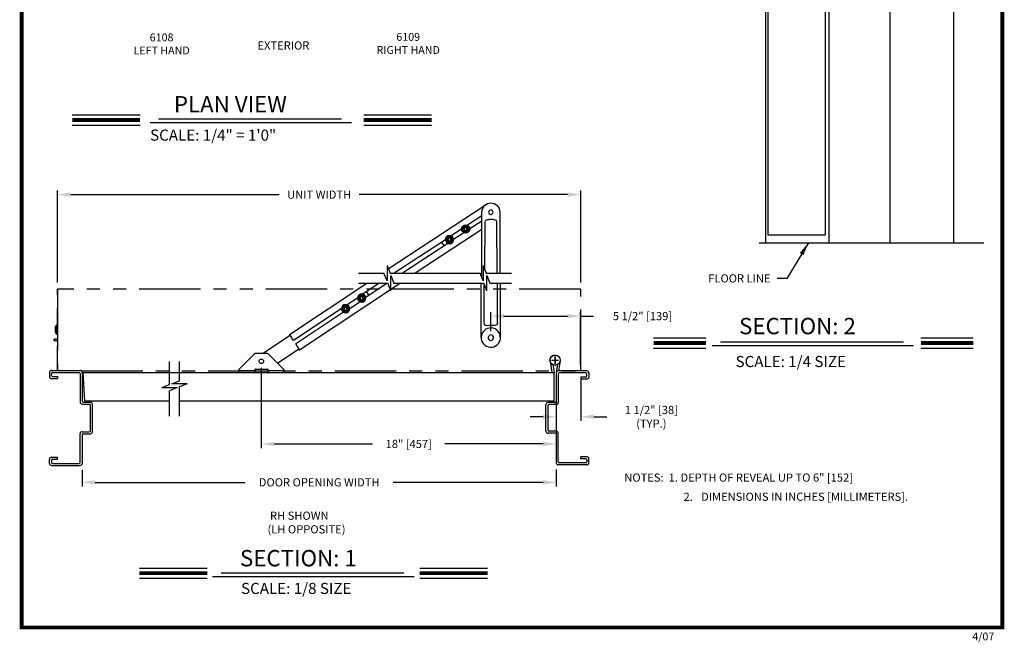
# Model space of a CAD drawing. Extents: x 0.4 to 7.9, y 0.1 to 10.5.
# Drawn here: x 0.4 to 7.9, y 0.1 to 4.8 of the extents above; entities that cross this region are included whole.
import ezdxf

# ---------------------------------------------------------------- set-up
doc = ezdxf.new("R2010")
doc.units = 0
doc.header["$MEASUREMENT"] = 0
for name, pattern in [('CUSTOM6', [1, 0.75, -0.25]), ('HIDDEN', [0.375, 0.25, -0.125]), ('PHANTOM2', [1.25, 0.625, -0.125, 0.125, -0.125, 0.125, -0.125])]:
    doc.linetypes.add(name, pattern=pattern)
doc.layers.get('0').update_dxf_attribs({"linetype": 'CONTINUOUS'})
doc.layers.get('DEFPOINTS').update_dxf_attribs({"linetype": 'CONTINUOUS'})
doc.styles.add('ROMAND', font='romand')
doc.styles.add('ROMANS', font='Romans.shx', dxfattribs={"height": 0.0625})
doc.styles.add('ROMANT', font='romant.shx', dxfattribs={"height": 0.15})
doc.styles.get("Standard").update_dxf_attribs({"font": 'romans.shx', "height": 0.06})
doc.dimstyles.get("Standard").update_dxf_attribs({"dimtxt": 0.0625, "dimasz": 0.1, "dimexe": 0.03125, "dimexo": 0.05, "dimgap": 0.05, "dimtad": 0, "dimdec": 4, "dimlfac": 4, "dimzin": 4, "dimdsep": 46, "dimlunit": 5, "dimtxsty": 'ROMANS', "dimcen": 0.09, "dimadec": 0, "dimazin": 0, "dimtfac": 1, "dimtdec": 4, "dimtofl": 0, "dimtmove": 0, "dimatfit": 3, "dimfxl": 0, "dimfrac": 2, "dimtolj": 1, "dimtzin": 4, "dimarcsym": 0})

# ---------------------------------------------------------------- blocks, each defined once
blk = doc.blocks.new('CCADLAY1OBJ665')
at = {"color": 7, "linetype": 'Continuous'}
for p, q in [((0.001969, 0.111868), (0.221767, 0.111868)), ((0.111868, 0.001969), (0.111868, 0.221767))]:
    blk.add_line(p, q, dxfattribs=at)
blk = doc.blocks.new('CCADLAY1OBJ673')
at = {"color": 1, "linetype": 'CUSTOM6'}
for p, q in [((0.001969, 0.111868), (0.221767, 0.111868)), ((0.111868, 0.221767), (0.111868, 0.001969))]:
    blk.add_line(p, q, dxfattribs=at)
blk = doc.blocks.new('CCADLAY1OBJ672')
at = {"color": 1, "linetype": 'CUSTOM6'}
blk.add_circle((0.158219, 0.158219), 0.15625, dxfattribs=at)
blk.add_blockref('CCADLAY1OBJ673', (0.04635, 0.04635))
blk = doc.blocks.new('CCADLAY1OBJ682')
at = {"color": 7, "linetype": 'Continuous'}
for p, q in [((0.001969, 0.111868), (0.221767, 0.111868)), ((0.111868, 0.001969), (0.111868, 0.221767))]:
    blk.add_line(p, q, dxfattribs=at)
blk = doc.blocks.new('CCADLAY1OBJ681')
at = {"color": 7, "linetype": 'Continuous'}
blk.add_circle((0.158219, 0.158219), 0.15625, dxfattribs=at)
blk.add_blockref('CCADLAY1OBJ682', (0.046351, 0.04635))
blk = doc.blocks.new('CCADLAY1OBJ664')
at = {"color": 7, "linetype": 'Continuous'}
for p, q in [((0.004257, 0.350318), (0.064555, 0.001969)), ((0.311083, 0.350318), (0.258899, 0.048844)), ((0.086141, 0.238336), (0.127055, 0.001969)), ((0.229199, 0.238336), (0.190291, 0.012562))]:
    blk.add_line(p, q, dxfattribs=at)
blk.add_circle((0.158219, 0.376969), 0.15625, dxfattribs=at)
for name, p in [('CCADLAY1OBJ681', (0, 0.21875)), ('CCADLAY1OBJ672', (0.000001, 0.21875)), ('CCADLAY1OBJ665', (0.046351, 0.2651))]:
    blk.add_blockref(name, p)
blk = doc.blocks.new('CCADUNITCIRCLE', base_point=(0.01, 0.01))
at = {"color": 0, "linetype": 'ByBlock'}
blk.add_circle((0, 0), 1, dxfattribs=at)
blk = doc.blocks.new('*D154')
at = {"color": 0, "lineweight": -2}
for p, q in [((4.6756, 2.1117), (4.6756, 1.7798)), ((4.3881, 1.811), (4.2881, 1.811)), ((4.4881, 1.8773), (4.4881, 1.7798)), ((4.7756, 1.811), (4.8756, 1.811))]:
    blk.add_line(p, q, dxfattribs=at)
for points in [[(4.3881, 1.8277), (4.3881, 1.7943), (4.4881, 1.811)], [(4.7756, 1.8277), (4.7756, 1.7943), (4.6756, 1.811)]]:
    blk.add_solid(points, dxfattribs=at)
at = {"layer": 'DEFPOINTS', "color": 0, "lineweight": -2}
for p in [(4.6756, 2.1617), (4.4881, 1.9273), (4.6756, 1.811)]:
    blk.add_point(p, dxfattribs=at)
at = {"color": 0, "lineweight": -2, "insert": (5.2158, 1.811), "char_height": 0.0625, "attachment_point": 5, "style": 'ROMANS'}
blk.add_mtext('\\A1;1 1/2" [38]\\P(TYP.)', dxfattribs=at)
blk = doc.blocks.new('*D155')
at = {"color": 0, "lineweight": -2}
for p, q in [((0.6753, 2.8365), (0.6753, 3.5406)), ((4.6756, 2.8367), (4.6756, 3.5406)), ((0.7753, 3.5094), (2.3695, 3.5094)), ((4.5756, 3.5094), (2.9814, 3.5094))]:
    blk.add_line(p, q, dxfattribs=at)
at = {"color": 0}
for points in [[(0.7753, 3.526), (0.7753, 3.4927), (0.6753, 3.5094)], [(4.5756, 3.526), (4.5756, 3.4927), (4.6756, 3.5094)]]:
    blk.add_solid(points, dxfattribs=at)
at = {"layer": 'DEFPOINTS', "color": 0}
for p in [(4.6756, 3.5094), (0.6753, 2.7865), (4.6756, 2.7867)]:
    blk.add_point(p, dxfattribs=at)
at = {"color": 0, "lineweight": -2, "insert": (2.6754, 3.5094), "char_height": 0.0625, "attachment_point": 5, "style": 'ROMANS'}
blk.add_mtext('\\A1;UNIT WIDTH', dxfattribs=at)
blk = doc.blocks.new('*D156')
at = {"color": 0, "lineweight": -2}
for p, q in [((0.8628, 1.4045), (0.8628, 1.2786)), ((4.4881, 1.4086), (4.4881, 1.2786)), ((0.9628, 1.3098), (2.1106, 1.3098)), ((4.3881, 1.3098), (3.2403, 1.3098))]:
    blk.add_line(p, q, dxfattribs=at)
at = {"color": 0}
for points in [[(0.9628, 1.3265), (0.9628, 1.2931), (0.8628, 1.3098)], [(4.3881, 1.3265), (4.3881, 1.2931), (4.4881, 1.3098)]]:
    blk.add_solid(points, dxfattribs=at)
at = {"layer": 'DEFPOINTS', "color": 0}
for p in [(0.8628, 1.4545), (4.4881, 1.4586), (4.4881, 1.3098)]:
    blk.add_point(p, dxfattribs=at)
at = {"color": 0, "lineweight": -2, "insert": (2.6754, 1.3098), "char_height": 0.0625, "attachment_point": 5, "style": 'ROMANS'}
blk.add_mtext('\\A1;DOOR OPENING WIDTH', dxfattribs=at)
blk = doc.blocks.new('*D157')
at = {"color": 0, "lineweight": -2}
for p, q in [((3.9881, 2.4656), (3.9881, 2.6118)), ((4.0881, 2.5806), (4.5736, 2.5806)), ((4.6736, 2.2117), (4.6736, 2.6118)), ((4.6736, 2.5806), (4.7736, 2.5806))]:
    blk.add_line(p, q, dxfattribs=at)
for points in [[(4.0881, 2.5972), (4.0881, 2.5639), (3.9881, 2.5806)], [(4.5736, 2.5972), (4.5736, 2.5639), (4.6736, 2.5806)]]:
    blk.add_solid(points, dxfattribs=at)
at = {"layer": 'DEFPOINTS', "color": 0, "lineweight": -2}
for p in [(4.6736, 2.5806), (3.9881, 2.4156), (4.6736, 2.1617)]:
    blk.add_point(p, dxfattribs=at)
at = {"color": 0, "lineweight": -2, "insert": (5.148, 2.5806), "char_height": 0.0625, "attachment_point": 5, "style": 'ROMANS'}
blk.add_mtext('\\A1;5 1/2" [139]', dxfattribs=at)
blk = doc.blocks.new('*D159')
at = {"color": 0, "lineweight": -2}
for p, q in [((2.2327, 2.1852), (2.2327, 1.5722)), ((4.4881, 2.0961), (4.4881, 1.5722)), ((2.3327, 1.6034), (3.0842, 1.6034)), ((4.3881, 1.6034), (3.6366, 1.6034))]:
    blk.add_line(p, q, dxfattribs=at)
at = {"color": 0}
for points in [[(2.3327, 1.6201), (2.3327, 1.5868), (2.2327, 1.6034)], [(4.3881, 1.6201), (4.3881, 1.5868), (4.4881, 1.6034)]]:
    blk.add_solid(points, dxfattribs=at)
at = {"layer": 'DEFPOINTS', "color": 0}
for p in [(2.2327, 2.2352), (4.4881, 2.1461), (4.4881, 1.6034)]:
    blk.add_point(p, dxfattribs=at)
at = {"color": 0, "insert": (3.3604, 1.6034), "char_height": 0.0625, "attachment_point": 5, "style": 'ROMANS'}
blk.add_mtext('\\A1;18" [457]', dxfattribs=at)

msp = doc.modelspace()

# ---------------------------------------------------------------- linework, layer by layer
at = {"color": 7, "linetype": 'Continuous', "lineweight": -2}
for p, q in [((6.089161, 5.058675), (6.089161, 3.139978)), ((6.107683, 5.058675), (6.107683, 3.202478)), ((6.545183, 5.058675), (6.545183, 3.202478)), ((6.573536, 5.058675), (6.573536, 3.139978)), ((7.526661, 5.058675), (7.526661, 3.139978)), ((6.107683, 3.202478), (6.545183, 3.202478)), ((6.039161, 3.139978), (7.757764, 3.139978)), ((0.612817, 2.149832), (0.612817, 2.118582)), ((0.612817, 2.149832), (0.612817, 2.118582)), ((0.628442, 2.165457), (0.847192, 2.165457)), ((0.628442, 2.126394), (0.628442, 2.142019)), ((0.628442, 2.126394), (0.628442, 2.142019)), ((0.636255, 2.149832), (0.83938, 2.149832)), ((0.636255, 2.118582), (0.675317, 2.118582)), ((0.675317, 2.118582), (0.675317, 2.102957)), ((0.847192, 2.142019), (0.847192, 1.923269)), ((0.862817, 2.149832), (0.862817, 1.931082)), ((4.488075, 2.146069), (4.488075, 1.927319)), ((4.72245, 2.161694), (4.5037, 2.161694)), ((4.5037, 2.138257), (4.5037, 1.919507)), ((4.714638, 2.146069), (4.511513, 2.146069)), ((4.675575, 2.114819), (4.675575, 2.099194)), ((4.714638, 2.114819), (4.675575, 2.114819)), ((4.72245, 2.122632), (4.72245, 2.138257)), ((4.72245, 2.122632), (4.72245, 2.138257)), ((4.738075, 2.146069), (4.738075, 2.114819)), ((0.628442, 2.102957), (0.675317, 2.102957)), ((4.72245, 2.099194), (4.675575, 2.099194)), ((0.862817, 1.907644), (0.917505, 1.907644)), ((0.87063, 1.923269), (0.925317, 1.923269)), ((0.925317, 1.704532), (0.925317, 1.899832)), ((0.940942, 1.696719), (0.940942, 1.907644)), ((4.40995, 1.700757), (4.40995, 1.903882)), ((4.480263, 1.919507), (4.425575, 1.919507)), ((4.425575, 1.708569), (4.425575, 1.896069)), ((4.488075, 1.903882), (4.433388, 1.903882)), ((0.847192, 1.462344), (0.847192, 1.681094)), ((0.862817, 1.696719), (0.917505, 1.696719)), ((0.862817, 1.673282), (0.862817, 1.454532)), ((0.87063, 1.681094), (0.925317, 1.681094)), ((4.480263, 1.685132), (4.425575, 1.685132)), ((4.488075, 1.700757), (4.433388, 1.700757)), ((4.488075, 1.677319), (4.488075, 1.458569)), ((4.5037, 1.466382), (4.5037, 1.685132)), ((0.612817, 1.454532), (0.612817, 1.485782)), ((0.612817, 1.454532), (0.612817, 1.485782)), ((0.628442, 1.501407), (0.675317, 1.501407)), ((0.628442, 1.477969), (0.628442, 1.462344)), ((0.628442, 1.477969), (0.628442, 1.462344)), ((0.628442, 1.438907), (0.847192, 1.438907)), ((0.636255, 1.485782), (0.675317, 1.485782)), ((0.636255, 1.454532), (0.83938, 1.454532)), ((0.675317, 1.485782), (0.675317, 1.501407)), ((4.72245, 1.442944), (4.5037, 1.442944)), ((4.714638, 1.458569), (4.511513, 1.458569)), ((4.675575, 1.489819), (4.675575, 1.505444)), ((4.72245, 1.505444), (4.675575, 1.505444)), ((4.714638, 1.489819), (4.675575, 1.489819)), ((4.72245, 1.482007), (4.72245, 1.466382)), ((4.72245, 1.482007), (4.72245, 1.466382)), ((4.738075, 1.458569), (4.738075, 1.489819)), ((4.738075, 1.458569), (4.738075, 1.489819))]:
    msp.add_line(p, q, dxfattribs=at)
at = {"color": 7, "lineweight": -2}
for p, q in [((7.042286, 3.139978), (7.042286, 5.058675)), ((0.787393, 4.119605), (1.30595, 4.119605)), ((1.446892, 4.087866), (2.845642, 4.087866)), ((3.016017, 4.119605), (3.534575, 4.119605)), ((0.787393, 4.041205), (1.30595, 4.041205)), ((1.382334, 4.060311), (2.92365, 4.060311)), ((3.016017, 4.041205), (3.534575, 4.041205)), ((3.20411, 2.942553), (3.951959, 3.433667)), ((3.920311, 3.34843), (3.808553, 3.275062)), ((3.918461, 2.876996), (3.920415, 3.374967)), ((4.056274, 3.375814), (4.058107, 2.908185)), ((3.919897, 3.243041), (3.41014, 2.908185)), ((3.763725, 3.24561), (3.685161, 3.193998)), ((3.786118, 3.252618), (3.785186, 3.241292)), ((3.785186, 3.241292), (3.794529, 3.234821)), ((3.796394, 3.257474), (3.786118, 3.252618)), ((3.794529, 3.234821), (3.804805, 3.239676)), ((3.805738, 3.251003), (3.796394, 3.257474)), ((3.804805, 3.239676), (3.805738, 3.251003)), ((3.92015, 3.307549), (3.827197, 3.246683)), ((3.943192, 2.932357), (3.945684, 3.29861)), ((4.031422, 3.298939), (4.033841, 2.908185)), ((3.640333, 3.164545), (3.250123, 2.908185)), ((3.664176, 3.173259), (3.661042, 3.162335)), ((3.675204, 3.176005), (3.664176, 3.173259)), ((3.683099, 3.167829), (3.675204, 3.176005)), ((3.679965, 3.156906), (3.683099, 3.167829)), ((3.782369, 3.21723), (3.703808, 3.165617)), ((3.658979, 3.136165), (3.311966, 2.908185)), ((3.611875, 3.144671), (3.629982, 3.117114)), ((3.661042, 3.162335), (3.668935, 3.154156)), ((3.668935, 3.154156), (3.679965, 3.156906)), ((3.194419, 2.966779), (3.194419, 2.849591)), ((3.194419, 2.966779), (3.217857, 2.908185)), ((3.929423, 2.966779), (3.929423, 2.849591)), ((3.929423, 2.966779), (3.95286, 2.908185)), ((3.194419, 2.849591), (3.170982, 2.908185)), ((3.217857, 2.908185), (3.905985, 2.908185)), ((3.22285, 2.891705), (3.246287, 2.833111)), ((3.22285, 2.774517), (3.22285, 2.891705)), ((3.929423, 2.849591), (3.905985, 2.908185)), ((3.95286, 2.908185), (4.145989, 2.908185)), ((3.957853, 2.891705), (3.981291, 2.833111)), ((3.957853, 2.774517), (3.957853, 2.891705)), ((2.44726, 2.439656), (3.040818, 2.833111)), ((3.297642, 2.833111), (2.52575, 2.321295)), ((2.976756, 2.833111), (3.199412, 2.833111)), ((3.135105, 2.833111), (3.00899, 2.749478)), ((3.196544, 2.833111), (3.031763, 2.723836)), ((3.22285, 2.774517), (3.199412, 2.833111)), ((3.246287, 2.833111), (3.934416, 2.833111)), ((3.957853, 2.774517), (3.934416, 2.833111)), ((3.981291, 2.833111), (4.145989, 2.833111)), ((2.968692, 2.717523), (2.890587, 2.665727)), ((2.992653, 2.726414), (2.989671, 2.715447)), ((2.989671, 2.715447), (2.997681, 2.707384)), ((3.003641, 2.729317), (2.992653, 2.726414)), ((3.011649, 2.721252), (3.003641, 2.729317)), ((3.008668, 2.710285), (3.011649, 2.721252)), ((3.05559, 2.739637), (3.036826, 2.767937)), ((2.866662, 2.651507), (2.477787, 2.393624)), ((2.874441, 2.647667), (2.866581, 2.639459)), ((2.866581, 2.639459), (2.869758, 2.628546)), ((2.885478, 2.644964), (2.874441, 2.647667)), ((2.888658, 2.634053), (2.885478, 2.644964)), ((2.98811, 2.689654), (2.909355, 2.637428)), ((2.997681, 2.707384), (3.008668, 2.710285)), ((2.884343, 2.624849), (2.495465, 2.366964)), ((2.869758, 2.628546), (2.880799, 2.625842)), ((2.880799, 2.625842), (2.888658, 2.634053)), ((0.657382, 2.500347), (0.657382, 2.455565)), ((0.658366, 2.501331), (0.6676, 2.501331)), ((0.6676, 2.51462), (0.673387, 2.51462)), ((0.6676, 2.441294), (0.6676, 2.51462)), ((0.6676, 2.45458), (0.658366, 2.45458)), ((0.673387, 2.441294), (0.6676, 2.441294)), ((2.45223, 2.432161), (2.243068, 2.293453)), ((2.447739, 2.438934), (2.4475, 2.439293)), ((2.45091, 2.43415), (2.466229, 2.411053)), ((5.232456, 2.414531), (5.632752, 2.414531)), ((7.277657, 2.414531), (7.677953, 2.414531)), ((2.468132, 2.408182), (2.477245, 2.394442)), ((2.496011, 2.366143), (2.505121, 2.352404)), ((2.507025, 2.349533), (2.522341, 2.326439)), ((5.232456, 2.336131), (5.632752, 2.336131)), ((5.679902, 2.355461), (7.221217, 2.355461)), ((5.744459, 2.383016), (7.14321, 2.383016)), ((7.277657, 2.336131), (7.677953, 2.336131)), ((2.060443, 2.171243), (2.183475, 2.294274)), ((2.281901, 2.294274), (2.183475, 2.294274)), ((2.404932, 2.171243), (2.281901, 2.294274)), ((2.355665, 2.22051), (2.520221, 2.329635)), ((2.52575, 2.321294), (2.525515, 2.321654)), ((1.530068, 2.0574), (1.530068, 2.233838)), ((1.608215, 2.085831), (1.608215, 2.233838)), ((0.883629, 1.931634), (0.869958, 2.150384)), ((0.869958, 2.150384), (4.471407, 2.150384)), ((2.060443, 2.171243), (2.060443, 2.163861)), ((2.060443, 2.163861), (2.183475, 2.163861)), ((2.060443, 2.150384), (2.060443, 2.163861)), ((2.183475, 2.171243), (2.183475, 2.163861)), ((2.183475, 2.163861), (2.183475, 2.150384)), ((2.188397, 2.176163), (2.276979, 2.176163)), ((2.281901, 2.171243), (2.281901, 2.163861)), ((2.281901, 2.163861), (2.404932, 2.163861)), ((2.281901, 2.150384), (2.281901, 2.163861)), ((2.404932, 2.171243), (2.404932, 2.163861)), ((2.404932, 2.163861), (2.404932, 2.150384)), ((4.471407, 1.931634), (4.471407, 2.150384)), ((1.471475, 2.033963), (1.530068, 2.0574)), ((1.471475, 2.033963), (1.588662, 2.033963)), ((1.588662, 2.033963), (1.530068, 2.010525)), ((1.549622, 2.062393), (1.608215, 2.085831)), ((1.666809, 2.062393), (1.549622, 2.062393)), ((1.666809, 2.062393), (1.608215, 2.038956)), ((1.608215, 1.8163), (1.608215, 2.038956)), ((1.530068, 1.8163), (1.530068, 2.010525)), ((1.530068, 1.931634), (0.883629, 1.931634)), ((4.471407, 1.931634), (1.608215, 1.931634)), ((1.300324, 0.654606), (1.818881, 0.654606)), ((1.924961, 0.618197), (3.323711, 0.618197)), ((3.444429, 0.654606), (3.962987, 0.654606)), ((1.300324, 0.576206), (1.818881, 0.576206)), ((1.860403, 0.590642), (3.401719, 0.590642)), ((3.444429, 0.576206), (3.962987, 0.576206))]:
    msp.add_line(p, q, dxfattribs=at)
at = {"lineweight": -2}
for p, q in [((2.976756, 2.908185), (3.170982, 2.908185)), ((3.91371, 2.418571), (3.91371, 2.833111)), ((3.936771, 2.527172), (3.936771, 2.827224)), ((4.03952, 2.529246), (4.03952, 2.833111)), ((4.061201, 2.413637), (4.061201, 2.833111))]:
    msp.add_line(p, q, dxfattribs=at)
at = {"color": 7, "linetype": 'PHANTOM2', "lineweight": -2, "ltscale": 0.75}
for p, q in [((0.673328, 2.786523), (0.673328, 2.165457)), ((4.673586, 2.786656), (0.675317, 2.786574)), ((4.675575, 2.161694), (4.675575, 2.786654)), ((0.85745, 2.161618), (4.673586, 2.161696))]:
    msp.add_line(p, q, dxfattribs=at)
at = {"color": 7, "linetype": 'HIDDEN', "lineweight": -2, "ltscale": 0.75}
for p, q in [((0.675317, 2.165457), (0.675317, 2.786574)), ((0.649637, 2.39435), (0.649637, 2.404497)), ((0.67252, 2.405121), (0.650263, 2.405121)), ((0.650263, 2.39331), (0.67252, 2.39331))]:
    msp.add_line(p, q, dxfattribs=at)
at = {"const_width": 0.03}
msp.add_lwpolyline([(0.4, 10.45), (0.4, 0.2), (7.9, 0.2), (7.9, 10.45)], close=True, dxfattribs=at)
at = {"color": 7, "lineweight": -2, "const_width": 0.03}
for points in [[(0.787393, 4.080405), (1.30595, 4.080405)], [(3.016017, 4.080405), (3.534575, 4.080405)], [(5.232456, 2.375331), (5.632752, 2.375331)], [(7.277657, 2.375331), (7.677953, 2.375331)], [(1.300324, 0.615406), (1.818881, 0.615406)], [(3.444429, 0.615406), (3.962987, 0.615406)]]:
    msp.add_lwpolyline(points, dxfattribs=at)
at = {"color": 7, "lineweight": -2}
for points in [[(2.446599, 2.439393), (2.446614, 2.439371), (2.446635, 2.439341), (2.446663, 2.439298), (2.446698, 2.439247), (2.446738, 2.439185), (2.446787, 2.439114), (2.44684, 2.43903), (2.446903, 2.438935)], [(2.447143, 2.438577), (2.447193, 2.438499), (2.447246, 2.43842), (2.447302, 2.438335), (2.447361, 2.438247), (2.447421, 2.438158), (2.447483, 2.438062), (2.447548, 2.437965), (2.447616, 2.437863)], [(2.447615, 2.437863), (2.447719, 2.437706), (2.447908, 2.437421), (2.448176, 2.437017), (2.448513, 2.436509), (2.448908, 2.435914), (2.449352, 2.435246), (2.449824, 2.434531), (2.450312, 2.433793)], [(2.465631, 2.410696), (2.465896, 2.410297), (2.466151, 2.409913), (2.466386, 2.409557), (2.466592, 2.409247), (2.46676, 2.408992), (2.466886, 2.408803), (2.466963, 2.408686), (2.466989, 2.408646)], [(2.466989, 2.408646), (2.467, 2.408631), (2.467029, 2.408584), (2.467082, 2.408509), (2.46715, 2.408405), (2.467231, 2.40828), (2.467327, 2.408139), (2.467427, 2.407987), (2.467534, 2.407825)], [(2.476647, 2.394085), (2.476752, 2.393926), (2.476855, 2.393773), (2.476948, 2.39363), (2.477032, 2.393506), (2.477098, 2.393403), (2.477149, 2.39333), (2.477179, 2.39328), (2.47719, 2.393267)], [(2.504524, 2.352046), (2.504631, 2.351887), (2.504734, 2.351733), (2.504827, 2.351591), (2.504911, 2.351467), (2.504977, 2.351364), (2.505027, 2.351291), (2.505057, 2.351241), (2.505069, 2.351228)], [(2.505069, 2.351228), (2.505095, 2.351187), (2.505172, 2.351069), (2.505297, 2.350882), (2.505467, 2.350626), (2.505676, 2.350315), (2.505907, 2.34996), (2.506165, 2.349576), (2.506428, 2.349175)], [(2.521744, 2.326081), (2.522234, 2.325343), (2.522708, 2.324627), (2.52315, 2.32396), (2.523548, 2.323364), (2.523883, 2.322855), (2.524152, 2.322452), (2.524339, 2.322167), (2.524443, 2.32201)], [(2.524443, 2.32201), (2.52451, 2.321909), (2.524575, 2.32181), (2.524638, 2.321716), (2.5247, 2.321625), (2.524757, 2.321538), (2.524813, 2.321454), (2.524867, 2.321372), (2.524918, 2.321296)], [(2.525153, 2.320937), (2.525216, 2.320845), (2.525271, 2.32076), (2.52532, 2.320689), (2.525361, 2.320626), (2.525396, 2.320575), (2.525422, 2.320533), (2.525445, 2.320501), (2.525458, 2.320479)]]:
    msp.add_lwpolyline(points, dxfattribs=at)
for centre, radius in [((3.795461, 3.246147), 0.031742), ((2.232688, 2.235218), 0.017225)]:
    msp.add_circle(centre, radius, dxfattribs=at)
for centre, radius, start, end in [((0.658367, 2.500347), 0.000984, 90, 180), ((0.658367, 2.455565), 0.000984, 180, 270), ((2.188397, 2.171243), 0.004921, 90, 180), ((2.276979, 2.171243), 0.004921, 0, 90)]:
    msp.add_arc(centre, radius, start, end, dxfattribs=at)
at = {"color": 7, "linetype": 'HIDDEN', "lineweight": -2, "ltscale": 0.75}
for centre, start, end in [((0.650262, 2.404497), 90, 180), ((0.650262, 2.393936), 180, 270)]:
    msp.add_arc(centre, 0.000625, start, end, dxfattribs=at)
at = {"color": 7, "linetype": 'Continuous', "lineweight": -2}
for centre, radius, start, end in [((0.628442, 2.149832), 0.015625, 90, 180), ((0.628442, 2.118582), 0.015625, 180, 270), ((0.636255, 2.142019), 0.007812, 90, 180), ((0.636255, 2.126394), 0.007812, 180, 270), ((0.83938, 2.142019), 0.007812, 0, 90), ((0.847192, 2.149832), 0.015625, 0, 90), ((4.5037, 2.146069), 0.015625, 90, 180), ((4.511513, 2.138257), 0.007812, 90, 180), ((4.714638, 2.138257), 0.007812, 0, 90), ((4.714638, 2.122632), 0.007812, 270, 0), ((4.72245, 2.146069), 0.015625, 0, 90), ((4.72245, 2.114819), 0.015625, 270, 0), ((0.862817, 1.923269), 0.015625, 180, 270), ((0.87063, 1.931082), 0.007812, 180, 270), ((0.917505, 1.899832), 0.007812, 0, 90), ((0.925317, 1.907644), 0.015625, 0, 90), ((4.425575, 1.903882), 0.015625, 90, 180), ((4.433388, 1.896069), 0.007812, 90, 180), ((4.480263, 1.927319), 0.007812, 270, 0), ((4.488075, 1.919507), 0.015625, 270, 0), ((0.862817, 1.681094), 0.015625, 90, 180), ((0.87063, 1.673282), 0.007812, 90, 180), ((0.917505, 1.704532), 0.007812, 270, 0), ((0.925317, 1.696719), 0.015625, 270, 0), ((4.425575, 1.700757), 0.015625, 180, 270), ((4.433388, 1.708569), 0.007812, 180, 270), ((4.480263, 1.677319), 0.007812, 0, 90), ((4.488075, 1.685132), 0.015625, 0, 90), ((0.628442, 1.485782), 0.015625, 90, 180), ((0.628442, 1.454532), 0.015625, 180, 270), ((0.636255, 1.477969), 0.007812, 90, 180), ((0.636255, 1.462344), 0.007812, 180, 270), ((0.83938, 1.462344), 0.007812, 270, 0), ((0.847192, 1.454532), 0.015625, 270, 0), ((4.5037, 1.458569), 0.015625, 180, 270), ((4.511513, 1.466382), 0.007812, 180, 270), ((4.714638, 1.482007), 0.007812, 0, 90), ((4.714638, 1.466382), 0.007812, 270, 0), ((4.72245, 1.489819), 0.015625, 0, 90), ((4.72245, 1.458569), 0.015625, 270, 0)]:
    msp.add_arc(centre, radius, start, end, dxfattribs=at)
at = {"color": 7, "lineweight": -2, "extrusion": (0, 0, -1)}
for centre, major_axis, ratio, start_param, end_param in [((3.988344, 3.374625), (0.004448, 0.071305), 0.95066416, 4.65794357, 7.77810711), ((3.966381, 3.298509), (0.00136, 0.021796), 0.94759315, 4.65794357, 6.53093226), ((3.988005, 3.391506), (-0.078066, 0.00487), 0.93679844, 4.43376427, 4.8490768), ((4.01128, 3.298506), (0.001385, 0.022202), 0.90512368, -0.37806661, 1.4949218), ((3.795255, 3.24661), (0.022229, 0.013169), 0.99999337, 0.90059, 7.1837753), ((3.795319, 3.246468), (-0.009121, 0.015396), 0.99998724, 2.47137689, 8.75456219), ((3.987384, 2.416383), (0.004596, 0.073676), 0.99998645, 1.57079633, 7.85398163), ((3.956816, 2.529542), (0.001385, 0.022202), 0.90080806, 2.74003723, 4.65794357), ((3.993508, 2.405624), (-0.110557, 0.006897), 0.96317653, 1.23554669, 1.67965197), ((4.018935, 2.531291), (0.00135, 0.021648), 0.94889291, 1.4949218, 3.41282815), ((3.988075, 2.4156), (0.014616, 0.014616), 0.99999549, 0.8477020401373392, 7.130887347316925)]:
    msp.add_ellipse(centre, major_axis=major_axis, ratio=ratio, start_param=start_param, end_param=end_param, dxfattribs=at)
at = {"color": 0, "linetype": 'ByBlock', "lineweight": -2, "extrusion": (0, 0, -1)}
msp.add_ellipse((3.000404, 2.718919), major_axis=(-0.016297, 0.027239), ratio=0.9999946, start_param=2.471380470299301, end_param=8.754565777478888, dxfattribs=at)

# ---------------------------------------------------------------- block references
at = {"color": 7, "lineweight": -2, "extrusion": (0, 0, -1), "zscale": -0.25}
for p, xscale, yscale, rotation in [((-3.988344, 3.374625), 0.01722475000000055, 0.01722550000000211, 183.5696209999948), ((-3.00066, 2.718351), 0.02583724999999835, 0.02583649999999694, 200.7085485736802), ((-3.00066, 2.718351), 0.01789424999999987, 0.01789525000000223, 200.7085485736699), ((-2.87762, 2.636754), 0.03174174999999672, 0.03174250000000001, 200.7085485736727), ((-2.87762, 2.636754), 0.02583650000000311, 0.02583725000000218, 200.7085485736817), ((-2.87762, 2.636754), 0.01789524999999879, 0.01789424999999764, 200.7085485736798)]:
    msp.add_blockref('CCADUNITCIRCLE', p, dxfattribs=dict(at, xscale=xscale, yscale=yscale, rotation=rotation))
at = {"color": 7, "lineweight": -2, "zscale": 0.25}
for xscale, yscale, rotation in [(-0.03174175000000466, 0.03174250000000702, 159.0449854647065), (-0.02583649999999601, 0.02583724999999504, 159.0449854647068), (-0.01789524999999169, 0.01789424999999773, 159.0449854647078)]:
    msp.add_blockref('CCADUNITCIRCLE', (3.67207, 3.165082), dxfattribs=dict(at, xscale=xscale, yscale=yscale, rotation=rotation))
at = {"color": 7, "lineweight": -2, "xscale": 0.25, "yscale": 0.25, "zscale": 0.25}
msp.add_blockref('CCADLAY1OBJ664', (4.439623, 2.149891), dxfattribs=at)

# ---------------------------------------------------------------- texts
at = {"color": 7, "lineweight": -2}
for s, height, style, p in [('EXTERIOR', 0.0625, 'ROMAND', (2.203643, 4.618314)), ('PLAN VIEW', 0.125, 'ROMANT', (1.564229, 4.13784)), ('SCALE: 1/4" = 1\'0"', 0.085, 'ROMANT', (1.382276, 3.921904)), ('SECTION: 2', 0.125, 'ROMANT', (5.886692, 2.441955)), ('SCALE: 1/4 SIZE', 0.085, 'ROMANT', (5.859592, 2.190974)), ('DIMENSIONS IN INCHES [MILLIMETERS].', 0.0625, 'ROMANS', (5.595959, 1.168517)), ('SECTION: 1', 0.125, 'ROMANT', (2.069701, 0.667443)), ('SCALE: 1/8 SIZE', 0.085, 'ROMANT', (2.077872, 0.456292))]:
    msp.add_text(s, height=height, dxfattribs=dict(at, style=style)).set_placement(p)
for s, insert, char_height, width, attachment_point, style in [('6109\\PRIGHT HAND ', (3.356337, 4.745267), 0.06, 1.25, 2, 'ROMAND'), ('6108\\PLEFT HAND ', (1.470314, 4.741439), 0.06, 1.25, 2, 'ROMAND'), (' RH SHOWN\\P(LH OPPOSITE)', (2.280311, 1.086021), 0.0625, 1.1622789, 1, 'ROMANS')]:
    msp.add_mtext(s, dxfattribs=dict(at, insert=insert, char_height=char_height, width=width, attachment_point=attachment_point, style=style))
at = {"color": 7, "lineweight": -2, "insert": (6.127176, 2.869045), "char_height": 0.0625, "attachment_point": 6, "style": 'ROMANS'}
msp.add_mtext('\\A1;FLOOR LINE', dxfattribs=at)
at = {"lineweight": -2, "char_height": 0.0625, "attachment_point": 1, "style": 'ROMANS'}
for s, insert, width in [('NOTES:  1. DEPTH OF REVEAL UP TO 6" [152]', (5.00893, 1.377336), 2.54663057), ('2.', (5.462332, 1.230408), 0.14419739)]:
    msp.add_mtext(s, dxfattribs=dict(at, insert=insert, width=width))
at = {"insert": (7.670148, 0.1615), "char_height": 0.06, "width": 0.4678, "attachment_point": 1}
msp.add_mtext('4/07', dxfattribs=at)

# ---------------------------------------------------------------- dimensions: what is measured, and where the dimension line sits
at = {"color": 7, "lineweight": -2}
for base, p1, p2, text, picture, middle in [((4.675575, 3.509378), (0.675317, 2.786523), (4.675575, 2.786654), 'UNIT WIDTH', '*D155', (2.675446, 3.509378)), ((4.675575, 1.811006), (4.488075, 1.927319), (4.675575, 2.161694), '<>\\P(TYP.)', '*D154', (5.215754, 1.811006))]:
    dim = msp.add_linear_dim(base=base, p1=p1, p2=p2, text=text, dimstyle='Standard', override={"dimlfac": 8, "dimpost": '"'}, dxfattribs=at)
    dim.commit()
    dim.dimension.update_dxf_attribs({"geometry": picture, "text_midpoint": middle})
at = {"lineweight": -2}
dim = msp.add_linear_dim(base=(4.673586, 2.580577), p1=(3.988075, 2.4156), p2=(4.673586, 2.161696), dimstyle='Standard', override={"dimlfac": 8, "dimpost": '"'}, dxfattribs=at)
dim.commit()
dim.dimension.update_dxf_attribs({"geometry": '*D157', "text_midpoint": (5.147991, 2.580577)})
dim = msp.add_linear_dim(base=(4.488075, 1.603449), p1=(2.232688, 2.235218), p2=(4.488075, 2.146069), text='18" [457]', dimstyle='Standard', override={"dimlfac": 8, "dimpost": '"'})
dim.commit()
dim.dimension.update_dxf_attribs({"geometry": '*D159', "text_midpoint": (3.360382, 1.603449)})
dim = msp.add_linear_dim(base=(4.488075, 1.3098), p1=(0.862817, 1.454532), p2=(4.488075, 1.458569), text='DOOR OPENING WIDTH', dimstyle='Standard', override={"dimlfac": 8, "dimpost": '"'}, dxfattribs=at)
dim.commit()
dim.dimension.update_dxf_attribs({"geometry": '*D156', "text_midpoint": (2.675446, 1.3098)})

# ---------------------------------------------------------------- leaders
at = {"color": 7, "linetype": 'Continuous', "lineweight": -2, "annotation_type": 0, "has_hookline": 1, "hookline_direction": 1, "text_width": 0.53869}
msp.add_leader([(6.416615, 3.139978), (6.250849, 2.869045), (6.177176, 2.869045)], dimstyle='Standard', override={"dimlfac": 24}, dxfattribs=at)

doc.saveas('drawing.dxf')
